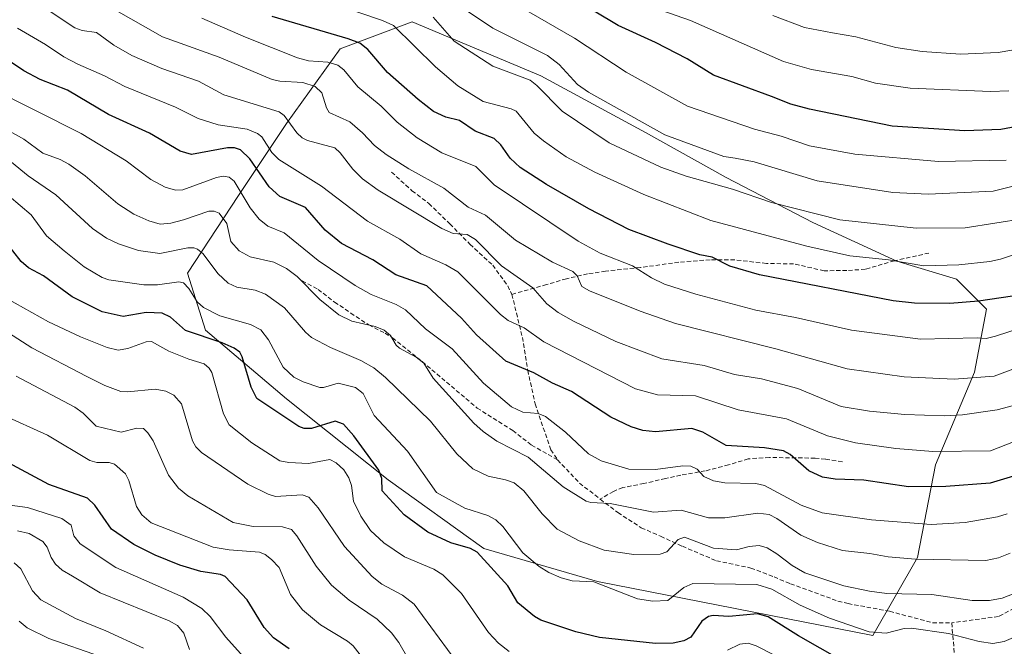
# Model space of a CAD drawing. Units: metres. Extents: x 675141 to 678586, y 4751486 to 4753887.
# Drawn here: x 675592 to 675825, y 4752195 to 4752343 of the extents above; entities that cross this region are included whole.
import ezdxf

# ---------------------------------------------------------------- set-up
doc = ezdxf.new("R2010")
doc.units = ezdxf.units.M
doc.header["$MEASUREMENT"] = 0
doc.linetypes.add('TRAZOSX2', pattern=[1.5, 1, -0.5])
for name, color, linetype, lineweight in [('Arbolado forestal CxS', 92, 'Continuous', 0), ('Curva de nivel maestra', 36, 'Continuous', 30), ('Curva de nivel normal', 36, 'Continuous', 0), ('Pastizal CxS', 92, 'Continuous', 0), ('Senda', 19, 'TRAZOSX2', 0)]:
    doc.layers.add(name, color=color, linetype=linetype, lineweight=lineweight)

# ---------------------------------------------------------------- blocks, each defined once
blk = doc.blocks.new('*U152')
at = {"layer": 'Arbolado forestal CxS', "color": 92, "linetype": 'Continuous', "lineweight": 0}
blk.add_polyline3d([(675793.7175, 4752197.8665, 1277.9178), (675804.3061, 4752216.2199, 1288.1503), (675808.5415, 4752238.1027, 1300.9392), (675817.7183, 4752259.9857, 1313.7311), (675820.5421, 4752274.8095, 1321.4977), (675813.4831, 4752281.8685, 1326.214), (675799.3653, 4752286.1039, 1328.5116), (675779.6005, 4752295.2807, 1332.0128), (675759.1299, 4752305.8693, 1334.948), (675740.0709, 4752316.4579, 1337.6962), (675715.3649, 4752329.8699, 1336.1859), (675685.0117, 4752342.5763, 1331.8578), (675668.0703, 4752336.2233, 1321.6417), (675655.3643, 4752318.5759, 1309.4352), (675644.0699, 4752301.6343, 1294.9128), (675632.0697, 4752283.2811, 1281.4043), (675636.3049, 4752269.8689, 1274.448), (675655.3637, 4752253.6331, 1276.3584), (675679.3639, 4752234.5739, 1276.364), (675701.9521, 4752218.3381, 1276.0501), (675728.7759, 4752210.5731, 1279.4734), (675793.7175, 4752197.8665, 1277.9178)], close=True, dxfattribs=at)

msp = doc.modelspace()

# ---------------------------------------------------------------- linework, layer by layer
at = {"layer": 'Arbolado forestal CxS', "color": 92, "linetype": 'Continuous', "lineweight": 0}
msp.add_polyline3d([(675793.7175, 4752197.8665, 1277.917775), (675804.3061, 4752216.2199, 1288.15027), (675808.5415, 4752238.1027, 1300.93917), (675817.7183, 4752259.9857, 1313.731066), (675820.5421, 4752274.8095, 1321.497681), (675813.4831, 4752281.8685, 1326.214024), (675799.3653, 4752286.1039, 1328.511644), (675779.6005, 4752295.2807, 1332.012839), (675759.1299, 4752305.8693, 1334.948002), (675740.0709, 4752316.4579, 1337.696211), (675715.3649, 4752329.8699, 1336.185897), (675685.0117, 4752342.5763, 1331.857833), (675668.0703, 4752336.2233, 1321.641741), (675655.3643, 4752318.5759, 1309.435233), (675644.0699, 4752301.6343, 1294.912806), (675632.0697, 4752283.2811, 1281.40427), (675636.3049, 4752269.8689, 1274.447962), (675655.3637, 4752253.6331, 1276.358416), (675679.3639, 4752234.5739, 1276.364006), (675701.9521, 4752218.3381, 1276.050127), (675728.7759, 4752210.5731, 1279.473353), (675793.7175, 4752197.8665, 1277.917775)], dxfattribs=at)
at = {"layer": 'Curva de nivel maestra', "color": 36, "linetype": 'Continuous', "lineweight": 30}
for points in [[(675834.78, 4752319.27, 1350), (675823.93, 4752317.17, 1350), (675815.41, 4752316.84, 1350), (675798.33, 4752317.95, 1350), (675778.8, 4752321.96, 1350), (675774.41, 4752323.18, 1350), (675769.8, 4752324.97, 1350), (675756.15, 4752330.02, 1350), (675749.95, 4752333.89, 1350), (675742.48, 4752337.74, 1350), (675733.65, 4752341.74, 1350), (675722.73, 4752348.32, 1350)], [(675826.67, 4752277.91, 1325), (675818.63, 4752276.66, 1325), (675811.93, 4752276.15, 1325), (675803.56, 4752276.24, 1325), (675798.5, 4752276.8, 1325), (675766.99, 4752282.89, 1325), (675760, 4752284.92, 1325), (675755.79, 4752287.08, 1325), (675752.88, 4752287.63, 1325), (675745.43, 4752290.16, 1325), (675736.16, 4752293.59, 1325), (675726.75, 4752298.51, 1325), (675716.75, 4752304.25, 1325), (675710.51, 4752308.26, 1325), (675708.13, 4752310.39, 1325), (675705.95, 4752313.59, 1325), (675704.38, 4752315.06, 1325), (675699.89, 4752316.82, 1325), (675696.21, 4752319.29, 1325), (675692.99, 4752320.07, 1325), (675690.11, 4752321.45, 1325), (675686.47, 4752324.23, 1325), (675679.26, 4752330.66, 1325), (675674.62, 4752336.06, 1325), (675672.66, 4752337.57, 1325), (675669.98, 4752338.6, 1325), (675651.98, 4752343.83, 1325)], [(675831.89, 4752236.9, 1300), (675821.38, 4752233.8, 1300), (675810.99, 4752232.99, 1300), (675802.12, 4752232.93, 1300), (675791.63, 4752234.47, 1300), (675784.87, 4752234.71, 1300), (675781.86, 4752235.19, 1300), (675778.66, 4752236.65, 1300), (675774.22, 4752240.54, 1300), (675772.62, 4752241.41, 1300), (675768.2, 4752242.07, 1300), (675759.16, 4752242.68, 1300), (675753.64, 4752245.77, 1300), (675751.04, 4752246.67, 1300), (675742.49, 4752245.89, 1300), (675739.46, 4752246.22, 1300), (675736.69, 4752247.02, 1300), (675731.95, 4752249.36, 1300), (675722.6, 4752255.37, 1300), (675718.17, 4752257.32, 1300), (675713.73, 4752259.83, 1300), (675707.16, 4752262.56, 1300), (675700.24, 4752268.79, 1300), (675696.66, 4752272.65, 1300), (675688.51, 4752280.32, 1300), (675681.19, 4752282.94, 1300), (675675.75, 4752286.42, 1300), (675668.36, 4752290.27, 1300), (675664.52, 4752293.41, 1300), (675659.9, 4752298.82, 1300), (675653.84, 4752301.39, 1300), (675651.28, 4752303.68, 1300), (675646.77, 4752310.26, 1300), (675644.56, 4752312.36, 1300), (675643.11, 4752312.85, 1300), (675641.49, 4752312.88, 1300), (675632.95, 4752311.31, 1300), (675630.28, 4752312.06, 1300), (675623.07, 4752316.33, 1300), (675613.4, 4752320.76, 1300), (675603.72, 4752326.46, 1300), (675597.31, 4752328.99, 1300), (675593.41, 4752331.05, 1300), (675580.52, 4752339.68, 1300)], [(675786.42, 4752191.92, 1275), (675776.16, 4752197.74, 1275), (675769.05, 4752202.2, 1275), (675766.52, 4752202.94, 1275), (675759.78, 4752202.35, 1275), (675756.04, 4752202.58, 1275), (675754.95, 4752202.33, 1275), (675753.37, 4752201.21, 1275), (675750.78, 4752197.46, 1275), (675749.11, 4752196.54, 1275), (675746.65, 4752195.99, 1275), (675742.48, 4752195.93, 1275), (675729.24, 4752197.36, 1275), (675723.65, 4752198.67, 1275), (675715.42, 4752201.47, 1275), (675713.87, 4752202.31, 1275), (675709.96, 4752205.52, 1275), (675707.61, 4752209.55, 1275), (675700.35, 4752217.47, 1275), (675698.8, 4752218.36, 1275), (675694.19, 4752219.72, 1275), (675688.71, 4752222.23, 1275), (675683.15, 4752226.32, 1275), (675677.98, 4752231.98, 1275), (675677.92, 4752234.86, 1275), (675677.2, 4752236.81, 1275), (675671.3, 4752244.9, 1275), (675668.81, 4752247.67, 1275), (675666.85, 4752248.38, 1275), (675661.29, 4752246.64, 1275), (675659.54, 4752246.69, 1275), (675658.29, 4752247.17, 1275), (675648.4, 4752253.74, 1275), (675647.04, 4752256.41, 1275), (675644.97, 4752263.6, 1275), (675644.36, 4752264.64, 1275), (675643.08, 4752265.6, 1275), (675640.2, 4752266.85, 1275), (675631.53, 4752269.76, 1275), (675628.02, 4752272.93, 1275), (675626.09, 4752273.89, 1275), (675622.25, 4752274, 1275), (675616.86, 4752273.08, 1275), (675611.94, 4752274.22, 1275), (675604.81, 4752277.69, 1275), (675598.03, 4752282.7, 1275), (675594.51, 4752284.59, 1275), (675592.83, 4752286.03, 1275), (675586.84, 4752293.64, 1275)], [(675656.02, 4752194.71, 1250), (675652.34, 4752197.32, 1250), (675650.09, 4752199.74, 1250), (675646.1, 4752206.26, 1250), (675640.91, 4752211.78, 1250), (675639.81, 4752212.22, 1250), (675635.18, 4752212.92, 1250), (675630.24, 4752214.43, 1250), (675624.38, 4752216.77, 1250), (675619.37, 4752219.28, 1250), (675614.11, 4752222.91, 1250), (675610.17, 4752228.57, 1250), (675608.42, 4752230.26, 1250), (675599.3, 4752233.44, 1250), (675585.29, 4752240.9, 1250)]]:
    msp.add_polyline3d(points, dxfattribs=at)
at = {"layer": 'Curva de nivel normal', "color": 36, "linetype": 'Continuous', "lineweight": 0}
for points in [[(675825.22, 4752309.94, 1345), (675809.23, 4752309.63, 1345), (675789.51, 4752311.39, 1345), (675778.78, 4752313.33, 1345), (675772.07, 4752315.64, 1345), (675765.8, 4752317.28, 1345), (675750.02, 4752322.68, 1345), (675735.56, 4752330.72, 1345), (675723.38, 4752338.73, 1345), (675699.18, 4752352.69, 1345), (675672.39, 4752364.25, 1345), (675666.96, 4752367.07, 1345), (675654.92, 4752371.95, 1345), (675627.2, 4752387.01, 1345), (675616.86, 4752392.03, 1345), (675614.21, 4752393.93, 1345), (675611.31, 4752397.17, 1345), (675607.56, 4752404.4, 1345), (675606.24, 4752405.54, 1345), (675591.8, 4752405.42, 1345)], [(675830.43, 4752253.01, 1310), (675823.08, 4752251.08, 1310), (675814.87, 4752249.87, 1310), (675810.59, 4752249.65, 1310), (675801.32, 4752249.98, 1310), (675792.94, 4752250.77, 1310), (675786.26, 4752251.86, 1310), (675776.01, 4752256.1, 1310), (675767.44, 4752258.38, 1310), (675761.06, 4752259.43, 1310), (675753.92, 4752261.52, 1310), (675743.94, 4752263.1, 1310), (675733.08, 4752267.18, 1310), (675723.11, 4752271.95, 1310), (675719.46, 4752274.06, 1310), (675716.78, 4752276.05, 1310), (675713.54, 4752279.87, 1310), (675706.09, 4752285.01, 1310), (675699.96, 4752291.28, 1310), (675697.99, 4752292.39, 1310), (675694.69, 4752292.65, 1310), (675692.03, 4752293.85, 1310), (675677.03, 4752302.89, 1310), (675673.36, 4752305.57, 1310), (675671.07, 4752307.84, 1310), (675668.07, 4752311.72, 1310), (675666.77, 4752312.83, 1310), (675660.35, 4752314.6, 1310), (675659.09, 4752315.22, 1310), (675657.83, 4752316.42, 1310), (675654.86, 4752320.49, 1310), (675653.7, 4752321.39, 1310), (675640.61, 4752325.36, 1310), (675634.63, 4752328.58, 1310), (675625.98, 4752331.58, 1310), (675618.87, 4752334.65, 1310), (675614.62, 4752337.08, 1310), (675610.53, 4752340.08, 1310), (675607.17, 4752340.56, 1310), (675605.48, 4752341.18, 1310), (675589.37, 4752351.91, 1310)], [(675829.98, 4752288.63, 1330), (675823.83, 4752286.57, 1330), (675821.34, 4752286.03, 1330), (675814.05, 4752285.24, 1330), (675805.76, 4752285.01, 1330), (675797.45, 4752286.42, 1330), (675788.28, 4752287.36, 1330), (675778.15, 4752289.67, 1330), (675755.52, 4752295.72, 1330), (675739.7, 4752301.86, 1330), (675728.13, 4752307.1, 1330), (675721.37, 4752310.74, 1330), (675716.07, 4752314.48, 1330), (675713.8, 4752316.33, 1330), (675709.6, 4752321.49, 1330), (675708.43, 4752322.04, 1330), (675701.76, 4752323.76, 1330), (675695.8, 4752327.52, 1330), (675690.55, 4752331.95, 1330), (675680.62, 4752341.71, 1330), (675678.05, 4752342.92, 1330), (675660.12, 4752349.06, 1330)], [(675831.35, 4752304.95, 1340), (675822.09, 4752302.64, 1340), (675806.78, 4752301.94, 1340), (675798.46, 4752302.36, 1340), (675780.6, 4752305.08, 1340), (675765.75, 4752309.56, 1340), (675761.28, 4752310.44, 1340), (675758.56, 4752310.83, 1340), (675744.68, 4752315.91, 1340), (675726.65, 4752326.02, 1340), (675724.07, 4752327.77, 1340), (675719.7, 4752332.49, 1340), (675717.01, 4752334.63, 1340), (675704.1, 4752341.09, 1340), (675691.44, 4752349.69, 1340)], [(675825.81, 4752326.27, 1355), (675821.53, 4752326.16, 1355), (675802.53, 4752326.9, 1355), (675794.37, 4752328.15, 1355), (675788.74, 4752329.69, 1355), (675779.29, 4752331.33, 1355), (675772.65, 4752333.22, 1355), (675750.7, 4752342.91, 1355), (675735.63, 4752348.21, 1355)], [(675614.66, 4752345.59, 1315), (675626.11, 4752339.08, 1315), (675639.53, 4752334.27, 1315), (675652.03, 4752329.02, 1315), (675653.86, 4752328.62, 1315), (675659.28, 4752328.27, 1315), (675662.17, 4752327.32, 1315), (675663.7, 4752325.8, 1315), (675664.84, 4752322.26, 1315), (675665.5, 4752321.21, 1315), (675670.34, 4752318.97, 1315), (675673.3, 4752316.44, 1315), (675676.15, 4752313.42, 1315), (675678.9, 4752311.32, 1315), (675684.24, 4752307.89, 1315), (675692.48, 4752303.38, 1315), (675698.26, 4752298.87, 1315), (675702.38, 4752296.96, 1315), (675709.42, 4752291.12, 1315), (675718.18, 4752285.9, 1315), (675722.99, 4752283.67, 1315), (675723.96, 4752282.68, 1315), (675725.11, 4752280.16, 1315), (675726.92, 4752279.11, 1315), (675738.87, 4752274.3, 1315), (675747.17, 4752271.41, 1315), (675770.88, 4752265.46, 1315), (675787.68, 4752260.73, 1315), (675801.14, 4752258.81, 1315), (675812.93, 4752258.26, 1315), (675822.38, 4752258.97, 1315), (675828.03, 4752261.13, 1315)], [(675829.54, 4752296.19, 1335), (675815.54, 4752293.96, 1335), (675803.93, 4752293.93, 1335), (675785.95, 4752295.88, 1335), (675769.86, 4752299.96, 1335), (675760.63, 4752303.11, 1335), (675749.69, 4752306.21, 1335), (675743.7, 4752308.34, 1335), (675731.55, 4752314.01, 1335), (675720.43, 4752321.53, 1335), (675714.49, 4752327.56, 1335), (675712.9, 4752328.79, 1335), (675704.06, 4752332.13, 1335), (675694.94, 4752338.06, 1335), (675690.03, 4752343.72, 1335)], [(675770.11, 4752344.1, 1360), (675777.6, 4752341.27, 1360), (675784.18, 4752340.01, 1360), (675789.74, 4752339.05, 1360), (675799.15, 4752336.53, 1360), (675805.34, 4752335.6, 1360), (675814.41, 4752334.95, 1360), (675823.31, 4752335.35, 1360), (675832.97, 4752337, 1360)], [(675831.66, 4752271.32, 1320), (675822.7, 4752268.43, 1320), (675820.48, 4752267.89, 1320), (675818.32, 4752268.03, 1320), (675805.01, 4752267.74, 1320), (675788.69, 4752269.85, 1320), (675775.47, 4752272.86, 1320), (675766.16, 4752274.6, 1320), (675752.01, 4752278.35, 1320), (675744.55, 4752280.72, 1320), (675741.5, 4752282.17, 1320), (675737, 4752285.06, 1320), (675729.37, 4752287.98, 1320), (675724.23, 4752290.86, 1320), (675704.36, 4752304.12, 1320), (675700.03, 4752308.44, 1320), (675692.07, 4752311.72, 1320), (675686.2, 4752315.24, 1320), (675681.49, 4752318.95, 1320), (675677.71, 4752322.66, 1320), (675672.24, 4752327.22, 1320), (675668.95, 4752331.24, 1320), (675667.52, 4752332.34, 1320), (675665.13, 4752333.04, 1320), (675660.58, 4752333.35, 1320), (675658, 4752334.12, 1320), (675645.7, 4752338.93, 1320), (675635.43, 4752343.47, 1320)], [(675839.35, 4752248.42, 1305), (675821.47, 4752241.41, 1305), (675807.87, 4752241.25, 1305), (675799.17, 4752241.96, 1305), (675789.64, 4752243.29, 1305), (675783.06, 4752244.9, 1305), (675773.39, 4752248.92, 1305), (675761.96, 4752251.08, 1305), (675751.87, 4752254.38, 1305), (675742.96, 4752254.63, 1305), (675737.71, 4752255.99, 1305), (675716.12, 4752267.14, 1305), (675711.45, 4752270.44, 1305), (675707.67, 4752272.16, 1305), (675705.87, 4752273.53, 1305), (675695.84, 4752283.61, 1305), (675692.95, 4752285.3, 1305), (675687.1, 4752287.86, 1305), (675682.1, 4752291.34, 1305), (675674.5, 4752295.54, 1305), (675663.64, 4752303.83, 1305), (675653.62, 4752310.09, 1305), (675651.93, 4752311.76, 1305), (675649.56, 4752315.46, 1305), (675648.59, 4752316.28, 1305), (675646.14, 4752317.26, 1305), (675639.25, 4752318.32, 1305), (675634.55, 4752319.81, 1305), (675629.17, 4752322.42, 1305), (675617.26, 4752327.33, 1305), (675612.46, 4752329.85, 1305), (675606.15, 4752332.62, 1305), (675602.86, 4752334.36, 1305), (675598.53, 4752337.25, 1305), (675591.89, 4752341.11, 1305)], [(675825.45, 4752226.56, 1295), (675823.18, 4752225.83, 1295), (675815.53, 4752224.5, 1295), (675807.53, 4752224.04, 1295), (675793.44, 4752225.15, 1295), (675781.77, 4752226.78, 1295), (675776.81, 4752228.59, 1295), (675768.19, 4752233.23, 1295), (675766.15, 4752233.65, 1295), (675758.81, 4752233.83, 1295), (675756.17, 4752234.33, 1295), (675753.86, 4752235.34, 1295), (675752.3, 4752237.06, 1295), (675750.76, 4752237.81, 1295), (675748.94, 4752237.88, 1295), (675742.46, 4752236.96, 1295), (675736.17, 4752237.05, 1295), (675729.65, 4752239, 1295), (675726.65, 4752240.72, 1295), (675721.2, 4752245.81, 1295), (675716.48, 4752249.48, 1295), (675714.76, 4752250.2, 1295), (675711.14, 4752250.51, 1295), (675708.5, 4752251.81, 1295), (675701.87, 4752257.32, 1295), (675694.47, 4752265.47, 1295), (675688.16, 4752270.15, 1295), (675683.44, 4752274.69, 1295), (675681.24, 4752275.92, 1295), (675675.38, 4752278.27, 1295), (675671.6, 4752280.42, 1295), (675662.86, 4752286.32, 1295), (675654.84, 4752292.8, 1295), (675650.99, 4752294.41, 1295), (675648.97, 4752296.06, 1295), (675646.86, 4752298.7, 1295), (675643.05, 4752304.99, 1295), (675641.83, 4752305.97, 1295), (675640.48, 4752306.21, 1295), (675638.9, 4752305.89, 1295), (675630.92, 4752302.97, 1295), (675629.18, 4752302.9, 1295), (675626.73, 4752303.62, 1295), (675623.42, 4752305.37, 1295), (675617.53, 4752309.78, 1295), (675606.91, 4752316.24, 1295), (675585.32, 4752327.1, 1295)], [(675826.11, 4752217.23, 1290), (675823.36, 4752216.19, 1290), (675820.39, 4752215.51, 1290), (675803.83, 4752215.87, 1290), (675797.39, 4752216.4, 1290), (675793.05, 4752217.2, 1290), (675786.54, 4752217.88, 1290), (675780.65, 4752219.75, 1290), (675776.74, 4752221.47, 1290), (675771.05, 4752225.46, 1290), (675769.25, 4752226.4, 1290), (675766.6, 4752226.72, 1290), (675758.79, 4752225.63, 1290), (675754.95, 4752225.57, 1290), (675748.51, 4752227.4, 1290), (675742, 4752226.94, 1290), (675731.74, 4752229.01, 1290), (675727.16, 4752229.19, 1290), (675726.1, 4752229.52, 1290), (675720.69, 4752232.89, 1290), (675712.42, 4752239.87, 1290), (675705, 4752243.66, 1290), (675701.76, 4752245.92, 1290), (675699.61, 4752247.93, 1290), (675690.03, 4752258.57, 1290), (675687.79, 4752262.09, 1290), (675686.02, 4752263.52, 1290), (675682.09, 4752265.61, 1290), (675681.25, 4752266.34, 1290), (675679.97, 4752268.61, 1290), (675678.47, 4752269.82, 1290), (675676.34, 4752270.71, 1290), (675670.78, 4752271.97, 1290), (675667.78, 4752273.51, 1290), (675663.25, 4752277.1, 1290), (675657.92, 4752282.48, 1290), (675655.37, 4752284.44, 1290), (675652.38, 4752285.88, 1290), (675646.81, 4752287.15, 1290), (675644.21, 4752288.57, 1290), (675642.23, 4752290.74, 1290), (675641.32, 4752295.03, 1290), (675639.54, 4752297.46, 1290), (675638.32, 4752297.95, 1290), (675637.09, 4752297.93, 1290), (675631.1, 4752295.86, 1290), (675628.09, 4752295.08, 1290), (675625.6, 4752294.89, 1290), (675622.92, 4752295.66, 1290), (675619.35, 4752297.24, 1290), (675615.63, 4752299.65, 1290), (675607.86, 4752306.29, 1290), (675604.04, 4752309, 1290), (675601.96, 4752310.15, 1290), (675597.93, 4752311.62, 1290), (675593.41, 4752314.88, 1290), (675588.24, 4752317.79, 1290)], [(675827.11, 4752207.74, 1285), (675824.25, 4752206.65, 1285), (675821.29, 4752206.12, 1285), (675817.17, 4752206.11, 1285), (675807.64, 4752207.53, 1285), (675797.02, 4752207.77, 1285), (675792.95, 4752208.27, 1285), (675786.88, 4752209.55, 1285), (675777.67, 4752212.6, 1285), (675774.69, 4752214.36, 1285), (675771.08, 4752217.09, 1285), (675768.83, 4752218.55, 1285), (675766.95, 4752219.04, 1285), (675764.52, 4752218.86, 1285), (675761.6, 4752218.05, 1285), (675756.15, 4752218.41, 1285), (675749.33, 4752221, 1285), (675747.82, 4752220.47, 1285), (675745.16, 4752217.59, 1285), (675743.52, 4752216.99, 1285), (675737.36, 4752216.94, 1285), (675730.36, 4752217.94, 1285), (675724.44, 4752220.17, 1285), (675719.26, 4752222.94, 1285), (675715.71, 4752226.57, 1285), (675711.39, 4752231.95, 1285), (675709.13, 4752233.82, 1285), (675707.03, 4752234.59, 1285), (675702.95, 4752235.44, 1285), (675699.34, 4752237.17, 1285), (675695.55, 4752240.67, 1285), (675689.36, 4752248.36, 1285), (675678.77, 4752258.72, 1285), (675676.02, 4752260.96, 1285), (675672.94, 4752262.7, 1285), (675665.77, 4752265.74, 1285), (675661.33, 4752268.16, 1285), (675659.87, 4752269.35, 1285), (675654.93, 4752275.16, 1285), (675650.42, 4752278.33, 1285), (675648.03, 4752279.3, 1285), (675643.7, 4752279.96, 1285), (675641.62, 4752280.98, 1285), (675639.16, 4752283.23, 1285), (675635.7, 4752287.88, 1285), (675634.4, 4752289, 1285), (675633.55, 4752289.3, 1285), (675632.14, 4752289.25, 1285), (675625.5, 4752287.97, 1285), (675620.48, 4752288.68, 1285), (675615.77, 4752290.2, 1285), (675612.93, 4752291.53, 1285), (675609.65, 4752293.81, 1285), (675600.96, 4752301.75, 1285), (675594.44, 4752306.27, 1285), (675590.52, 4752309.48, 1285)], [(675829.1, 4752198.29, 1280), (675824.75, 4752196.46, 1280), (675822.04, 4752195.94, 1280), (675818.85, 4752196.4, 1280), (675811.58, 4752198.3, 1280), (675802.83, 4752199.55, 1280), (675801.14, 4752199.48, 1280), (675796.91, 4752198.35, 1280), (675792.83, 4752198.74, 1280), (675783.52, 4752201.9, 1280), (675776.61, 4752205, 1280), (675769.87, 4752208.76, 1280), (675766.39, 4752209.9, 1280), (675751.3, 4752210.07, 1280), (675749.17, 4752209.13, 1280), (675745.33, 4752206.07, 1280), (675741.8, 4752205.91, 1280), (675738.18, 4752206.45, 1280), (675727.93, 4752210.49, 1280), (675722.78, 4752210.77, 1280), (675720.23, 4752211.45, 1280), (675717.26, 4752212.73, 1280), (675715.02, 4752214.11, 1280), (675711.17, 4752217.34, 1280), (675706.4, 4752223.55, 1280), (675704.75, 4752225.15, 1280), (675702.87, 4752226.18, 1280), (675697.47, 4752227.84, 1280), (675690.82, 4752231.53, 1280), (675683.95, 4752241.35, 1280), (675676.08, 4752249.7, 1280), (675673.52, 4752254.88, 1280), (675671.67, 4752256.32, 1280), (675667.6, 4752257.34, 1280), (675664.1, 4752256.33, 1280), (675663.28, 4752256.36, 1280), (675659.3, 4752257.67, 1280), (675657.12, 4752258.77, 1280), (675654.64, 4752261.09, 1280), (675651.18, 4752267.57, 1280), (675649.3, 4752269.95, 1280), (675646.93, 4752271.22, 1280), (675639.66, 4752273.25, 1280), (675635.82, 4752275.2, 1280), (675634.31, 4752276.55, 1280), (675632.36, 4752279.68, 1280), (675631.07, 4752281.01, 1280), (675630.02, 4752281.22, 1280), (675624.98, 4752280.56, 1280), (675621.7, 4752280.54, 1280), (675613.45, 4752281.69, 1280), (675611.94, 4752282.26, 1280), (675607.65, 4752284.78, 1280), (675602.97, 4752288.55, 1280), (675598.77, 4752292.09, 1280), (675595.12, 4752297.09, 1280), (675587.25, 4752303.64, 1280)], [(675707.94, 4752194.06, 1270), (675705.44, 4752196.06, 1270), (675703.04, 4752198.52, 1270), (675696.69, 4752207.72, 1270), (675692.27, 4752212.12, 1270), (675690.15, 4752213.45, 1270), (675683.2, 4752216.41, 1270), (675678.37, 4752219.69, 1270), (675675.25, 4752222.62, 1270), (675672.93, 4752225.97, 1270), (675671.2, 4752229.55, 1270), (675670.7, 4752233.2, 1270), (675670.11, 4752235, 1270), (675668.94, 4752236.9, 1270), (675667.15, 4752238.58, 1270), (675665.65, 4752239.32, 1270), (675660.57, 4752238.42, 1270), (675655.92, 4752238.66, 1270), (675653.83, 4752239.02, 1270), (675647.24, 4752243.25, 1270), (675641.86, 4752247.52, 1270), (675640.54, 4752250.14, 1270), (675637.76, 4752259.85, 1270), (675637.14, 4752260.88, 1270), (675635.95, 4752261.91, 1270), (675632.32, 4752262.99, 1270), (675627.6, 4752264.93, 1270), (675623.55, 4752267.19, 1270), (675622.3, 4752267.13, 1270), (675617.92, 4752265.5, 1270), (675615.71, 4752265.12, 1270), (675613.08, 4752265.74, 1270), (675606.78, 4752268.29, 1270), (675599.25, 4752271.81, 1270), (675587.36, 4752278.43, 1270)], [(675697.31, 4752189.2, 1265), (675685.53, 4752205.25, 1265), (675682.75, 4752207.32, 1265), (675677.85, 4752209.95, 1265), (675675.64, 4752211.79, 1265), (675669.1, 4752218.8, 1265), (675662.88, 4752227.93, 1265), (675660.7, 4752230.49, 1265), (675659.13, 4752231.01, 1265), (675652.78, 4752230.65, 1265), (675651.03, 4752231.14, 1265), (675646.28, 4752233.55, 1265), (675635.31, 4752240.97, 1265), (675633.97, 4752242.32, 1265), (675633.23, 4752243.75, 1265), (675630.64, 4752252.47, 1265), (675628.79, 4752254.55, 1265), (675626.93, 4752255.47, 1265), (675624.38, 4752255.97, 1265), (675617.91, 4752255.31, 1265), (675616.27, 4752255.42, 1265), (675612.53, 4752256.81, 1265), (675608.32, 4752258.94, 1265), (675595.33, 4752265.71, 1265), (675588.7, 4752269.93, 1265)], [(675685.81, 4752189.32, 1260), (675681.87, 4752196.2, 1260), (675680.2, 4752198.44, 1260), (675676.79, 4752201.69, 1260), (675670.16, 4752206.14, 1260), (675666.04, 4752209.7, 1260), (675662.36, 4752214.22, 1260), (675657.82, 4752221.37, 1260), (675656.55, 4752222.84, 1260), (675654.44, 4752223.47, 1260), (675647.53, 4752223.53, 1260), (675642.78, 4752224.51, 1260), (675632.12, 4752230.8, 1260), (675629.94, 4752232.6, 1260), (675627.59, 4752235.68, 1260), (675623.92, 4752243.74, 1260), (675622.7, 4752245.63, 1260), (675621.63, 4752246.63, 1260), (675620.11, 4752246.77, 1260), (675616.35, 4752245.83, 1260), (675610.45, 4752247.25, 1260), (675607.41, 4752250.24, 1260), (675605.45, 4752251.66, 1260), (675591.65, 4752259.03, 1260)], [(675677.28, 4752187.5, 1255), (675671.16, 4752195.36, 1255), (675669.76, 4752196.5, 1255), (675663.38, 4752200.34, 1255), (675659.19, 4752203.87, 1255), (675656.37, 4752207.5, 1255), (675653.63, 4752213.91, 1255), (675651.84, 4752215.79, 1255), (675650.37, 4752216.94, 1255), (675649.05, 4752217.5, 1255), (675641.84, 4752218.02, 1255), (675638.1, 4752218.65, 1255), (675623.44, 4752224.42, 1255), (675621.3, 4752226.29, 1255), (675620.03, 4752228.24, 1255), (675618.22, 4752234.41, 1255), (675617.37, 4752235.94, 1255), (675614.81, 4752238.27, 1255), (675613.54, 4752238.61, 1255), (675610.61, 4752238.66, 1255), (675608.97, 4752239.12, 1255), (675599, 4752245.12, 1255), (675588.22, 4752249.99, 1255)], [(675645.93, 4752192.01, 1245), (675641.06, 4752197.42, 1245), (675637.37, 4752202.32, 1245), (675635.41, 4752204.19, 1245), (675631.02, 4752206.86, 1245), (675615.09, 4752213.91, 1245), (675606.72, 4752219.49, 1245), (675605.25, 4752221.36, 1245), (675604.57, 4752223.89, 1245), (675602.39, 4752225.44, 1245), (675594.27, 4752228.02, 1245), (675585.85, 4752229.16, 1245)], [(675632.53, 4752194.52, 1240), (675631.2, 4752198.38, 1240), (675629.7, 4752200.22, 1240), (675627.72, 4752201.33, 1240), (675611.44, 4752207.9, 1240), (675604.89, 4752211.82, 1240), (675602.5, 4752213.26, 1240), (675600.91, 4752214.65, 1240), (675599.89, 4752216.23, 1240), (675598.93, 4752218.64, 1240), (675597.87, 4752220.01, 1240), (675594.65, 4752221.9, 1240), (675591.96, 4752222.55, 1240)], [(675621.66, 4752194.83, 1235), (675612.8, 4752198.97, 1235), (675605.64, 4752201.82, 1235), (675597.44, 4752206.21, 1235), (675595.49, 4752208.37, 1235), (675592.68, 4752213.55, 1235), (675591.11, 4752214.99, 1235)], [(675611.53, 4752192.91, 1230), (675599.3, 4752197.1, 1230), (675594.23, 4752199.68, 1230), (675592.3, 4752201.2, 1230)], [(675774.55, 4752191.17, 1270), (675766.21, 4752195.39, 1270), (675764.32, 4752196.04, 1270), (675762.38, 4752195.76, 1270), (675759.48, 4752194.41, 1270)]]:
    msp.add_polyline3d(points, dxfattribs=at)
at = {"layer": 'Pastizal CxS', "color": 92, "linetype": 'Continuous', "lineweight": 0}
msp.add_polyline3d([(675793.7175, 4752197.8665, 1277.917775), (675728.7759, 4752210.5731, 1279.473353), (675701.9521, 4752218.3381, 1276.050127), (675679.3639, 4752234.5739, 1276.364006), (675655.3637, 4752253.6331, 1276.358416), (675636.3049, 4752269.8689, 1274.447962), (675632.0697, 4752283.2811, 1281.40427), (675644.0699, 4752301.6343, 1294.912806), (675655.3643, 4752318.5759, 1309.435233), (675668.0703, 4752336.2233, 1321.641741), (675685.0117, 4752342.5763, 1331.857833), (675715.3649, 4752329.8699, 1336.185897), (675740.0709, 4752316.4579, 1337.696211), (675759.1299, 4752305.8693, 1334.948002), (675779.6005, 4752295.2807, 1332.012839), (675799.3653, 4752286.1039, 1328.511644), (675813.4831, 4752281.8685, 1326.214024), (675820.5421, 4752274.8095, 1321.497681), (675817.7183, 4752259.9857, 1313.731066), (675808.5415, 4752238.1027, 1300.93917), (675804.3061, 4752216.2199, 1288.15027), (675793.7175, 4752197.8665, 1277.917775)], close=True, dxfattribs=at)
msp.add_polyline3d([(675793.7175, 4752197.8665, 1277.917775), (675804.3061, 4752216.2199, 1288.15027), (675808.5415, 4752238.1027, 1300.93917), (675817.7183, 4752259.9857, 1313.731066), (675820.5421, 4752274.8095, 1321.497681), (675813.4831, 4752281.8685, 1326.214024), (675799.3653, 4752286.1039, 1328.511644), (675779.6005, 4752295.2807, 1332.012839), (675759.1299, 4752305.8693, 1334.948002), (675740.0709, 4752316.4579, 1337.696211), (675715.3649, 4752329.8699, 1336.185897), (675685.0117, 4752342.5763, 1331.857833), (675668.0703, 4752336.2233, 1321.641741), (675655.3643, 4752318.5759, 1309.435233), (675644.0699, 4752301.6343, 1294.912806), (675632.0697, 4752283.2811, 1281.40427), (675636.3049, 4752269.8689, 1274.447962), (675655.3637, 4752253.6331, 1276.358416), (675679.3639, 4752234.5739, 1276.364006), (675701.9521, 4752218.3381, 1276.050127), (675728.7759, 4752210.5731, 1279.473353), (675793.7175, 4752197.8665, 1277.917775)], dxfattribs=at)
at = {"layer": 'Senda', "color": 19, "linetype": 'TRAZOSX2', "lineweight": 0}
for points in [[(675680.1801, 4752307.1301), (675685.0001, 4752302.7501), (675688.9701, 4752299.7301), (675693.9401, 4752294.9401), (675698.6801, 4752290.1401), (675704.0401, 4752285.1801), (675707.6101, 4752280.3001), (675708.5801, 4752278.3001)], [(675806.9701, 4752288.0501), (675798.8301, 4752286.2201), (675791.9501, 4752284.2301), (675787.6101, 4752283.9201), (675782.2501, 4752283.8701), (675775.0501, 4752285.4901), (675768.6101, 4752285.5901), (675761.1501, 4752286.4401), (675755.3201, 4752286.4501), (675747.9601, 4752285.8901), (675738.8801, 4752284.6201), (675730.6801, 4752283.8001), (675726.4501, 4752283.1401), (675721.4201, 4752281.9801), (675716.7601, 4752280.6101), (675708.5801, 4752278.3001)], [(675659.1001, 4752281.4601), (675662.8701, 4752279.4601), (675666.7401, 4752276.4901), (675670.5601, 4752273.9001), (675674.8301, 4752271.0901), (675678.6401, 4752269.1601), (675680.4401, 4752268.0301), (675687.4201, 4752262.4301), (675700.3801, 4752251.4901), (675708.8001, 4752246.1601), (675713.2301, 4752242.7401), (675719.3601, 4752239.2501)], [(675708.5801, 4752278.3001), (675711.0601, 4752268.1601), (675712.3101, 4752260.4101), (675714.0401, 4752252.4801), (675717.7501, 4752241.6401), (675719.3601, 4752239.2501)], [(675719.3601, 4752239.2501), (675724.5501, 4752233.7701), (675729.4301, 4752230.0001)], [(675786.5501, 4752238.7901), (675782.5701, 4752239.4601), (675780.1101, 4752239.6701), (675769.3201, 4752239.8301), (675764.3401, 4752239.5101), (675759.7001, 4752238.0901), (675754.1801, 4752236.6601), (675748.4201, 4752235.6701), (675744.7901, 4752234.8601), (675739.7301, 4752233.6801), (675734.7301, 4752232.7301), (675732.5101, 4752231.8301), (675729.4301, 4752230.0001)], [(675729.4301, 4752230.0001), (675733.5601, 4752226.8201), (675739.1101, 4752223.2601), (675743.6501, 4752221.2301), (675748.8001, 4752218.8801), (675756.8501, 4752215.4701), (675764.9801, 4752213.7501), (675770.4201, 4752211.6401), (675774.3101, 4752210.0301), (675785.4901, 4752205.9601), (675787.8901, 4752205.3701), (675797.6901, 4752203.5501), (675807.8601, 4752200.8201), (675812.3601, 4752200.8201)], [(675939.3601, 4752191.8201), (675930.3601, 4752206.8201), (675924.3601, 4752213.3201), (675900.3601, 4752220.8201), (675884.3601, 4752222.8201), (675873.8601, 4752219.8201), (675859.8601, 4752210.8201), (675848.8601, 4752209.3201), (675840.3601, 4752211.3201), (675823.3601, 4752202.3201), (675812.3601, 4752200.8201)], [(675812.3601, 4752200.8201), (675813.3601, 4752188.8201)]]:
    msp.add_lwpolyline(points, dxfattribs=at)

# ---------------------------------------------------------------- block references
at = {"layer": 'Arbolado forestal CxS', "color": 92, "linetype": 'Continuous', "lineweight": 0}
msp.add_blockref('*U152', (0, 0), dxfattribs=at)

doc.saveas('drawing.dxf')
